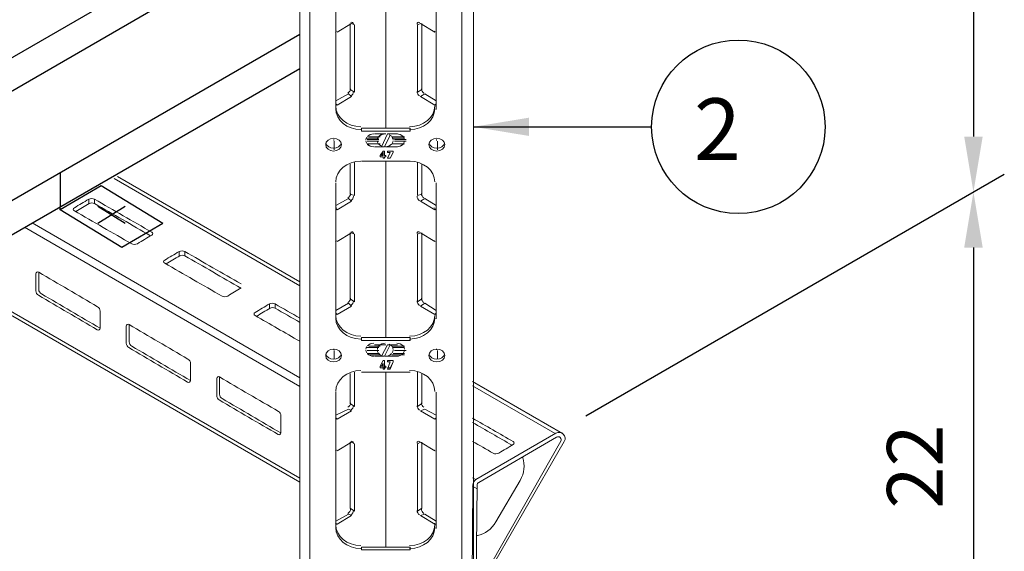
# Model space of a CAD drawing. Units: millimetres. Extents: x -2968 to 16060, y 284 to 2508.
# Drawn here: x -1510 to -1191, y 1591 to 1764 of the extents above; entities that cross this region are included whole.
import ezdxf

# ---------------------------------------------------------------- set-up
doc = ezdxf.new("R2010")
doc.units = ezdxf.units.MM
doc.header["$LTSCALE"] = 2
for name, color, linetype in [('1', 3, 'Continuous'), ('LADEER', 7, 'Continuous'), ('LIGHTING SUPPORT', 21, 'Continuous'), ('PDF7_Visible Edges(ØS)', 7, 'Continuous')]:
    doc.layers.add(name, color=color, linetype=linetype)
doc.styles.add('KAOMBO-ROMANS', font='arial.ttf')
doc.styles.add('KMB-ROMANS', font='arial.ttf')
doc.dimstyles.new('TEN-DIM 10 new', dxfattribs={"dimscale": 10, "dimtxt": 1.8, "dimasz": 1.8, "dimexe": 1, "dimexo": 1, "dimgap": 1, "dimtad": 1, "dimdec": 0, "dimdsep": 46, "dimtxsty": 'KAOMBO-ROMANS', "dimcen": 1, "dimdle": 1, "dimclrd": 1, "dimclre": 1, "dimclrt": 7, "dimadec": 0, "dimazin": 0, "dimtfac": 1.8, "dimtdec": 0, "dimtmove": 0, "dimatfit": 3, "dimfxl": 0.18, "dimtolj": 1, "dimlwd": -1, "dimlwe": -1, "dimarcsym": 1})

# ---------------------------------------------------------------- blocks, each defined once
blk = doc.blocks.new('*D87')
at = {"layer": 'Defpoints', "color": 0, "transparency": 16777216}
for p in [(-1336.26, 1814.5), (-1200.62, 1707.72), (-1336.26, 1629.4)]:
    blk.add_point(p, dxfattribs=at)
at = {"layer": 'LIGHTING SUPPORT', "color": 1, "transparency": 16777216}
for p, q in [((-1326.26, 1820.28), (-1190.62, 1898.59)), ((-1200.62, 1874.81), (-1200.62, 1725.72)), ((-1326.26, 1635.18), (-1190.62, 1713.49))]:
    blk.add_line(p, q, dxfattribs=at)
for points in [[(-1203.62, 1874.81), (-1197.62, 1874.81), (-1200.62, 1892.81)], [(-1203.62, 1725.72), (-1197.62, 1725.72), (-1200.62, 1707.72)]]:
    blk.add_solid(points, dxfattribs=at)
at = {"layer": 'LIGHTING SUPPORT', "color": 7, "transparency": 16777216, "insert": (-1219.65, 1800.27), "char_height": 18, "attachment_point": 5, "rotation": 90, "style": 'KAOMBO-ROMANS'}
blk.add_mtext('\\A1;12', dxfattribs=at)
blk = doc.blocks.new('*D88')
at = {"layer": 'Defpoints', "color": 0, "transparency": 16777216}
for p in [(-1336.26, 1629.4), (-1200.62, 1529.73), (-1348.71, 1444.23)]:
    blk.add_point(p, dxfattribs=at)
at = {"layer": 'LIGHTING SUPPORT', "color": 1, "transparency": 16777216}
for p, q in [((-1326.26, 1635.18), (-1190.62, 1713.49)), ((-1200.62, 1689.72), (-1200.62, 1547.73)), ((-1338.71, 1450), (-1190.62, 1535.5))]:
    blk.add_line(p, q, dxfattribs=at)
for points in [[(-1203.62, 1689.72), (-1197.62, 1689.72), (-1200.62, 1707.72)], [(-1203.62, 1547.73), (-1197.62, 1547.73), (-1200.62, 1529.73)]]:
    blk.add_solid(points, dxfattribs=at)
at = {"layer": 'LIGHTING SUPPORT', "color": 7, "transparency": 16777216, "insert": (-1219.65, 1618.72), "char_height": 18, "attachment_point": 5, "rotation": 90, "style": 'KAOMBO-ROMANS'}
blk.add_mtext('\\A1;22', dxfattribs=at)

msp = doc.modelspace()

# ---------------------------------------------------------------- linework, layer by layer
at = {"layer": '1', "color": 3}
msp.add_line((-1496.74, 1714.16), (-1496.74, 1703.06), dxfattribs=at)
for points in [[(-1483.42, 1709.72), (-1496.74, 1701.95)], [(-1463.44, 1697.51), (-1483.42, 1709.72), (-1483.42, 1709.72)], [(-1496.74, 1701.95), (-1496.74, 1703.06)], [(-1463.44, 1697.51), (-1476.76, 1689.74), (-1496.74, 1701.95)], [(-1475.65, 1703.06), (-1484.53, 1697.51)], [(-1475.65, 1697.51), (-1484.53, 1703.06)]]:
    msp.add_lwpolyline(points, dxfattribs=at)
at = {"layer": 'LADEER'}
for points in [[(-1397.7, 1817.48), (-1683.35, 1652.65)], [(-1419.02, 1794.45), (-2162.4, 1364.48)], [(-1419.02, 1758.8), (-2141.56, 1341.65)], [(-1419.02, 1747.71), (-2151.11, 1325.09)]]:
    msp.add_lwpolyline(points, dxfattribs=at)
at = {"layer": 'LIGHTING SUPPORT', "color": 1}
msp.add_circle((-1276.84, 1728.88), 28.12, dxfattribs=at)
at = {"layer": 'PDF7_Visible Edges(ØS)', "lineweight": 18}
for p, q in [((-1419.02, 1647.51), (-1505.87, 1697.73)), ((-1505.87, 1697.73), (-1419.02, 1647.51)), ((-1361.92, 1614.48), (-1363.01, 1615.11)), ((-1363.01, 1615.11), (-1361.92, 1614.48))]:
    msp.add_line(p, q, dxfattribs=at)
for points in [[(-1419.02, 1452.16), (-1419.02, 1798.49)], [(-1415.77, 1450.3), (-1415.77, 1800.53)], [(-1366.46, 1450.3), (-1366.46, 1797.42)], [(-1407.4, 1734.49), (-1407.4, 1778.68)], [(-1374.84, 1734.49), (-1374.84, 1778.68)], [(-1362.74, 1766.25), (-1362.74, 1452.16)], [(-1406.93, 1759.61), (-1402.28, 1762.4)], [(-1402.74, 1741), (-1402.74, 1762.4)], [(-1402.28, 1762.4), (-1401.35, 1761.93)], [(-1379.95, 1762.4), (-1380.88, 1761.93)], [(-1375.3, 1759.61), (-1379.95, 1762.4)], [(-1379.49, 1741), (-1379.49, 1762.4)], [(-1401.35, 1761.93), (-1401.35, 1740.07)], [(-1380.88, 1761.93), (-1380.88, 1740.07)], [(-1401.35, 1740.07), (-1402.74, 1741)], [(-1380.88, 1740.07), (-1379.49, 1741)], [(-1407.4, 1737.28), (-1403.21, 1739.61)], [(-1402.28, 1738.68), (-1406.93, 1735.89)], [(-1403.21, 1739.61), (-1402.28, 1738.68)], [(-1378.56, 1739.61), (-1379.95, 1738.68)], [(-1379.95, 1738.68), (-1375.3, 1735.89)], [(-1374.84, 1737.28), (-1378.56, 1739.61)], [(-1406.93, 1735.89), (-1407.4, 1736.35)], [(-1375.3, 1735.89), (-1374.84, 1736.35)], [(-1399.02, 1727.51), (-1399.02, 1728.44)], [(-1399.02, 1728.44), (-1383.21, 1728.44)], [(-1399.02, 1727.51), (-1383.21, 1727.51)], [(-1383.21, 1727.51), (-1383.21, 1728.44)], [(-1407.86, 1721.47), (-1407.86, 1724.26)], [(-1397.16, 1725.19), (-1393.44, 1725.19)], [(-1397.16, 1724.26), (-1393.44, 1724.26)], [(-1394.84, 1726.58), (-1391.12, 1726.58)], [(-1392.51, 1722.4), (-1390.65, 1726.58), (-1387.4, 1726.58)], [(-1385.07, 1725.65), (-1389.26, 1725.65), (-1385.53, 1725.65)], [(-1388.79, 1725.19), (-1385.07, 1725.19)], [(-1388.33, 1724.26), (-1384.6, 1724.26)], [(-1374.37, 1721.47), (-1374.37, 1724.26)], [(-1396.7, 1723.33), (-1392.98, 1723.33)], [(-1390.65, 1722.4), (-1387.4, 1722.4), (-1391.12, 1722.4)], [(-1389.26, 1723.33), (-1385.07, 1723.33), (-1388.79, 1723.33), (-1385.07, 1723.33)], [(-1383.21, 1717.75), (-1399.02, 1717.75)], [(-1392.98, 1719.14), (-1392.05, 1719.14)], [(-1392.51, 1719.61), (-1392.05, 1719.61), (-1392.05, 1720.07)], [(-1392.05, 1718.68), (-1391.58, 1718.68)], [(-1391.12, 1719.14), (-1391.58, 1719.14)], [(-1390.65, 1720.54), (-1389.72, 1720.54)], [(-1390.65, 1718.68), (-1389.72, 1718.68), (-1388.79, 1720.54)], [(-1402.74, 1707.05), (-1402.74, 1716.82)], [(-1401.35, 1717.28), (-1401.35, 1706.58)], [(-1380.88, 1717.28), (-1380.88, 1706.58)], [(-1379.49, 1707.05), (-1379.49, 1716.82)], [(-1419.02, 1677.29), (-1479.26, 1712.13)], [(-1478.16, 1712.77), (-1419.02, 1678.62)], [(-1407.4, 1666.58), (-1407.4, 1710.77)], [(-1374.84, 1666.58), (-1374.84, 1710.77)], [(-1407.4, 1703.33), (-1403.21, 1705.65)], [(-1403.21, 1705.65), (-1402.28, 1704.72)], [(-1401.35, 1706.58), (-1402.74, 1707.05)], [(-1380.88, 1706.58), (-1379.49, 1707.05)], [(-1378.56, 1705.65), (-1379.95, 1704.72)], [(-1374.84, 1703.33), (-1378.56, 1705.65)], [(-1406.93, 1701.93), (-1407.4, 1702.4)], [(-1402.28, 1704.72), (-1406.93, 1701.93)], [(-1379.95, 1704.72), (-1375.3, 1701.93)], [(-1375.3, 1701.93), (-1374.84, 1702.4)], [(-1508.29, 1696.31), (-1419.02, 1644.71)], [(-1419.02, 1644.71), (-1508.29, 1696.31)], [(-1406.93, 1691.7), (-1402.28, 1694.49)], [(-1402.74, 1673.1), (-1402.74, 1694.49)], [(-1402.28, 1694.49), (-1401.35, 1694.03)], [(-1401.35, 1694.03), (-1401.35, 1672.16)], [(-1379.95, 1694.49), (-1380.88, 1694.03)], [(-1380.88, 1694.03), (-1380.88, 1672.16)], [(-1375.3, 1691.7), (-1379.95, 1694.49)], [(-1379.49, 1673.1), (-1379.49, 1694.49)], [(-1535.04, 1680.69), (-1419.02, 1613.62)], [(-1419.02, 1614.99), (-1534.02, 1681.28)], [(-1401.35, 1672.16), (-1402.74, 1673.1)], [(-1380.88, 1672.16), (-1379.49, 1673.1)], [(-1407.4, 1669.37), (-1403.21, 1671.7)], [(-1402.28, 1670.77), (-1406.93, 1667.98)], [(-1403.21, 1671.7), (-1402.28, 1670.77)], [(-1378.56, 1671.7), (-1379.95, 1670.77)], [(-1379.95, 1670.77), (-1375.3, 1667.98)], [(-1374.84, 1669.37), (-1378.56, 1671.7)], [(-1406.93, 1667.98), (-1407.4, 1668.44)], [(-1375.3, 1667.98), (-1374.84, 1668.44)], [(-1399.02, 1659.61), (-1399.02, 1660.54)], [(-1399.02, 1660.54), (-1383.21, 1660.54)], [(-1383.21, 1659.61), (-1383.21, 1660.54)], [(-1399.02, 1659.61), (-1383.21, 1659.61)], [(-1397.16, 1657.28), (-1393.44, 1657.28)], [(-1394.84, 1658.21), (-1391.12, 1658.21)], [(-1392.51, 1654.49), (-1390.65, 1658.21), (-1387.4, 1658.21)], [(-1385.07, 1657.75), (-1389.26, 1657.75), (-1385.53, 1657.75)], [(-1388.79, 1657.28), (-1385.07, 1657.28)], [(-1407.86, 1653.56), (-1407.86, 1656.35)], [(-1397.16, 1656.35), (-1393.44, 1656.35)], [(-1396.7, 1654.96), (-1392.98, 1654.96)], [(-1390.65, 1654.49), (-1387.4, 1654.49), (-1391.12, 1654.49)], [(-1389.26, 1654.96), (-1385.07, 1654.96)], [(-1384.6, 1656.35), (-1388.33, 1656.35)], [(-1374.37, 1653.56), (-1374.37, 1656.35)], [(-1392.98, 1651.23), (-1392.05, 1651.23), (-1392.05, 1650.77), (-1391.58, 1650.77), (-1391.58, 1651.23), (-1391.12, 1651.23)], [(-1392.51, 1651.23), (-1392.05, 1652.16), (-1392.51, 1651.23)], [(-1392.51, 1651.23), (-1392.05, 1651.23), (-1392.05, 1652.16)], [(-1390.65, 1652.63), (-1389.72, 1652.63)], [(-1390.65, 1650.77), (-1389.72, 1650.77), (-1388.79, 1652.63)], [(-1389.72, 1650.3), (-1389.72, 1650.77)], [(-1402.74, 1639.14), (-1402.74, 1648.91)], [(-1401.35, 1649.37), (-1401.35, 1638.21)], [(-1383.21, 1649.37), (-1399.02, 1649.37)], [(-1380.88, 1649.37), (-1380.88, 1638.21)], [(-1379.49, 1639.14), (-1379.49, 1648.91)], [(-1363.01, 1646.28), (-1333.83, 1629.43)], [(-1336.26, 1629.4), (-1363.01, 1644.88)], [(-1407.4, 1598.68), (-1407.4, 1642.86)], [(-1374.84, 1598.68), (-1374.84, 1642.86)], [(-1401.35, 1638.21), (-1402.74, 1639.14)], [(-1380.88, 1638.21), (-1379.49, 1639.14)], [(-1407.4, 1635.42), (-1403.21, 1637.28)], [(-1402.28, 1636.82), (-1406.93, 1634.03)], [(-1403.21, 1637.28), (-1402.28, 1636.82)], [(-1378.56, 1637.28), (-1379.95, 1636.82)], [(-1379.95, 1636.82), (-1375.3, 1634.03)], [(-1374.84, 1635.42), (-1378.56, 1637.28)], [(-1406.93, 1634.03), (-1407.4, 1634.49)], [(-1375.3, 1634.03), (-1374.84, 1634.49)], [(-1406.93, 1623.79), (-1402.28, 1626.58)], [(-1402.74, 1605.19), (-1402.74, 1626.58)], [(-1402.28, 1626.58), (-1401.35, 1626.12)], [(-1401.35, 1626.12), (-1401.35, 1604.26)], [(-1379.95, 1626.58), (-1380.88, 1626.12)], [(-1380.88, 1626.12), (-1380.88, 1604.26)], [(-1375.3, 1623.79), (-1379.95, 1626.58)], [(-1379.49, 1605.19), (-1379.49, 1626.58)], [(-1363.01, 1612.32), (-1361.54, 1611.48)], [(-1362.93, 1612.28), (-1363.01, 1612.32)], [(-1355.49, 1600.75), (-1347.58, 1614.24)], [(-1407.4, 1601), (-1403.21, 1603.33)], [(-1402.28, 1602.86), (-1406.93, 1600.07)], [(-1403.21, 1603.33), (-1402.28, 1602.86)], [(-1401.35, 1604.26), (-1402.74, 1605.19)], [(-1380.88, 1604.26), (-1379.49, 1605.19)], [(-1378.56, 1603.33), (-1379.95, 1602.86)], [(-1379.95, 1602.86), (-1375.3, 1600.07)], [(-1374.84, 1601), (-1378.56, 1603.33)], [(-1406.93, 1600.07), (-1407.4, 1600.07)], [(-1375.3, 1600.07), (-1374.84, 1600.07)], [(-1383.21, 1592.63), (-1399.02, 1592.63)], [(-1399.02, 1591.7), (-1399.02, 1592.63)], [(-1399.02, 1591.7), (-1383.21, 1591.7)], [(-1383.21, 1591.7), (-1383.21, 1592.63)]]:
    msp.add_lwpolyline(points, dxfattribs=at)
for points in [[(-1391.12, 1728.44), (-1391.12, 1785.65)], [(-1393.44, 1724.72), (-1397.16, 1724.72)], [(-1392.98, 1725.65), (-1396.7, 1725.65)], [(-1389.72, 1726.12), (-1391.58, 1722.4), (-1394.84, 1722.4), (-1391.58, 1722.4)], [(-1388.33, 1724.72), (-1384.6, 1724.72)], [(-1397.16, 1723.33), (-1393.44, 1723.33)], [(-1391.58, 1718.68), (-1392.05, 1718.68), (-1392.05, 1719.14), (-1392.98, 1719.14), (-1392.98, 1719.61), (-1392.05, 1721), (-1391.58, 1721), (-1391.58, 1719.61), (-1391.12, 1719.61), (-1391.12, 1719.14), (-1391.58, 1719.14)], [(-1389.72, 1720.54), (-1390.65, 1720.54), (-1390.65, 1721), (-1388.79, 1721), (-1388.79, 1720.54), (-1389.72, 1718.68), (-1390.65, 1718.68)], [(-1392.05, 1720.54), (-1392.51, 1719.61), (-1392.05, 1720.07)], [(-1391.12, 1660.54), (-1391.12, 1717.75)], [(-1392.98, 1657.75), (-1396.7, 1657.75)], [(-1389.72, 1658.21), (-1391.58, 1654.49), (-1394.84, 1654.49), (-1391.58, 1654.49)], [(-1393.44, 1656.35), (-1397.16, 1656.35)], [(-1397.16, 1655.42), (-1393.44, 1655.42)], [(-1388.79, 1655.42), (-1385.07, 1655.42)], [(-1388.33, 1656.35), (-1384.6, 1656.35)], [(-1391.58, 1650.3), (-1392.05, 1650.3), (-1392.05, 1650.77), (-1392.98, 1650.77), (-1392.98, 1651.23), (-1392.05, 1653.1), (-1391.58, 1653.1), (-1391.58, 1651.23), (-1391.12, 1651.23), (-1391.12, 1650.77), (-1391.58, 1650.77)], [(-1389.72, 1652.63), (-1390.65, 1652.63), (-1390.65, 1653.1), (-1388.79, 1653.1), (-1388.79, 1652.63), (-1389.72, 1650.3), (-1390.65, 1650.3)], [(-1391.12, 1592.63), (-1391.12, 1649.37)]]:
    msp.add_lwpolyline(points, close=True, dxfattribs=at)
for points in [[(-1397.62, 1724.35, 0.123902), (-1397.33, 1723.51, -0.116529), (-1397.62, 1724.35)], [(-1393.61, 1725.47, 0.123902), (-1393.9, 1724.63, -0.116398), (-1393.61, 1725.47)], [(-1389.06, 1725.42, -0.116398), (-1388.8, 1724.63, 0.123902), (-1389.06, 1725.42)], [(-1385.08, 1724.3, -0.116529), (-1385.37, 1723.51, 0.123902), (-1385.08, 1724.3)], [(-1393.61, 1657.56, 0.123902), (-1393.9, 1656.72, -0.116398), (-1393.61, 1657.56)], [(-1389.06, 1657.51, -0.116398), (-1388.8, 1656.72, 0.123902), (-1389.06, 1657.51)], [(-1397.62, 1656.44, 0.123902), (-1397.33, 1655.61, -0.116529), (-1397.62, 1656.44)], [(-1385.08, 1656.39, -0.116529), (-1385.37, 1655.61, 0.123902), (-1385.08, 1656.39)]]:
    msp.add_lwpolyline(points, format="xyb", dxfattribs=at)
for points in [[(-1389.3, 1725.75, 0.098593), (-1390.09, 1726.31, -0.098593)], [(-1389.3, 1657.84, 0.098593), (-1390.09, 1658.4, -0.098593)], [(-1361.92, 1614.48), (-1336.01, 1629.55, -0.765184), (-1333.28, 1626.82), (-1359.47, 1581.43, -0.767704), (-1363.2, 1582.43), (-1362.93, 1612.75, -0.269143)], [(-1359.94, 1582.05), (-1334.42, 1626.92, 0.765184), (-1335.78, 1628.28), (-1361.03, 1613.6, 0.269143), (-1361.53, 1612.73), (-1361.81, 1582.55, 0.767704)]]:
    msp.add_lwpolyline(points, format="xyb", close=True, dxfattribs=at)
for centre, radius, start, end in [((-1406.66, 1724.5), 1.34, 166.1167, 180.4691), ((-1395.81, 1724.47), 1.82, 146.7719, 175.0242), ((-1392.09, 1724.51), 1.82, 184.9758, 213.2281), ((-1390.6, 1724.51), 1.82, 326.7719, 355.0242), ((-1386.88, 1724.47), 1.82, 4.9758, 33.2281), ((-1376.03, 1724.5), 1.34, 359.5309, 13.8833), ((-1391.59, 1724.92), 2.47, 222.972, 245.4951), ((-1395.81, 1656.57), 1.82, 146.7719, 175.0242), ((-1386.88, 1656.57), 1.82, 4.9758, 33.2281), ((-1406.66, 1656.59), 1.34, 166.1167, 180.4691), ((-1392.09, 1656.6), 1.82, 184.9758, 213.2281), ((-1391.59, 1657.01), 2.47, 222.972, 245.4951), ((-1390.6, 1656.6), 1.82, 326.7719, 355.0242), ((-1376.03, 1656.59), 1.34, 359.5309, 13.8833)]:
    msp.add_arc(centre, radius, start, end, dxfattribs=at)
for points in [[(-1401.67, 1762.17), (-1401.68, 1762.69), (-1402.06, 1762.92), (-1402.53, 1762.66)], [(-1380.17, 1762.66), (-1380.63, 1762.92), (-1381.02, 1762.69), (-1381.02, 1762.17)], [(-1407.18, 1759.87), (-1407.29, 1759.81), (-1407.4, 1759.72), (-1407.5, 1759.62)], [(-1375.2, 1759.62), (-1375.3, 1759.72), (-1375.41, 1759.81), (-1375.52, 1759.87)], [(-1403.43, 1739.81), (-1402.96, 1740.07), (-1402.59, 1740.71), (-1402.6, 1741.24)], [(-1402.5, 1738.88), (-1402.03, 1739.14), (-1401.66, 1739.78), (-1401.67, 1740.3)], [(-1381.02, 1740.3), (-1381.03, 1739.78), (-1380.66, 1739.14), (-1380.2, 1738.88)], [(-1379.63, 1741.24), (-1379.64, 1740.71), (-1379.27, 1740.07), (-1378.81, 1739.81)], [(-1407.47, 1735.98), (-1407.37, 1735.99), (-1407.26, 1736.03), (-1407.15, 1736.09)], [(-1407.4, 1735.65), (-1407.4, 1731.93), (-1403.75, 1728.91), (-1399.26, 1728.91)], [(-1407.4, 1734.72), (-1407.4, 1731), (-1403.75, 1727.98), (-1399.26, 1727.98)], [(-1383.44, 1728.91), (-1378.95, 1728.91), (-1375.3, 1731.93), (-1375.3, 1735.65)], [(-1383.44, 1727.98), (-1378.95, 1727.98), (-1375.3, 1731), (-1375.3, 1734.72)], [(-1375.55, 1736.09), (-1375.44, 1736.03), (-1375.33, 1735.99), (-1375.23, 1735.98)], [(-1408.09, 1725.19), (-1409.51, 1725.19), (-1410.65, 1724.25), (-1410.65, 1723.1)], [(-1405.53, 1723.1), (-1405.53, 1724.25), (-1406.68, 1725.19), (-1408.09, 1725.19)], [(-1395.07, 1726.58), (-1395.87, 1726.58), (-1396.63, 1726.27), (-1397.12, 1725.75)], [(-1391.35, 1726.58), (-1392.15, 1726.58), (-1392.91, 1726.27), (-1393.4, 1725.75)], [(-1391.9, 1726.53), (-1392.5, 1726.43), (-1393.03, 1726.15), (-1393.4, 1725.75)], [(-1385.58, 1725.75), (-1386.06, 1726.27), (-1386.82, 1726.58), (-1387.63, 1726.58)], [(-1374.6, 1725.19), (-1376.02, 1725.19), (-1377.16, 1724.25), (-1377.16, 1723.1)], [(-1372.05, 1723.1), (-1372.05, 1724.25), (-1373.19, 1725.19), (-1374.6, 1725.19)], [(-1410.65, 1723.1), (-1410.65, 1721.94), (-1409.51, 1721), (-1408.09, 1721)], [(-1410.58, 1723.55), (-1410.31, 1722.6), (-1409.28, 1721.93), (-1408.09, 1721.93)], [(-1408.09, 1721.93), (-1406.9, 1721.93), (-1405.87, 1722.6), (-1405.6, 1723.55)], [(-1408.09, 1721), (-1406.68, 1721), (-1405.53, 1721.94), (-1405.53, 1723.1)], [(-1397.12, 1723.23), (-1396.63, 1722.71), (-1395.87, 1722.4), (-1395.07, 1722.4)], [(-1397.07, 1723.19), (-1396.58, 1722.69), (-1395.85, 1722.4), (-1395.07, 1722.4)], [(-1391.35, 1722.4), (-1390.54, 1722.4), (-1389.79, 1722.71), (-1389.3, 1723.23)], [(-1387.63, 1722.4), (-1386.82, 1722.4), (-1386.06, 1722.71), (-1385.58, 1723.23)], [(-1387.63, 1722.4), (-1386.85, 1722.4), (-1386.11, 1722.69), (-1385.63, 1723.19)], [(-1377.16, 1723.1), (-1377.16, 1721.94), (-1376.02, 1721), (-1374.6, 1721)], [(-1377.1, 1723.55), (-1376.82, 1722.6), (-1375.79, 1721.93), (-1374.6, 1721.93)], [(-1374.6, 1721.93), (-1373.42, 1721.93), (-1372.38, 1722.6), (-1372.11, 1723.55)], [(-1374.6, 1721), (-1373.19, 1721), (-1372.05, 1721.94), (-1372.05, 1723.1)], [(-1399.26, 1717.75), (-1403.75, 1717.75), (-1407.4, 1714.73), (-1407.4, 1711)], [(-1375.3, 1711), (-1375.3, 1714.73), (-1378.95, 1717.75), (-1383.44, 1717.75)], [(-1487.5, 1705.42), (-1486.85, 1705.7), (-1486.11, 1705.7), (-1485.66, 1705.42)], [(-1403.43, 1705.86), (-1402.96, 1706.11), (-1402.59, 1706.75), (-1402.6, 1707.28)], [(-1402.5, 1704.93), (-1402.03, 1705.18), (-1401.66, 1705.82), (-1401.67, 1706.35)], [(-1381.02, 1706.35), (-1381.03, 1705.82), (-1380.66, 1705.18), (-1380.2, 1704.93)], [(-1379.63, 1707.28), (-1379.64, 1706.75), (-1379.27, 1706.11), (-1378.81, 1705.86)], [(-1407.47, 1702.5), (-1407.37, 1702.5), (-1407.26, 1702.54), (-1407.15, 1702.6)], [(-1375.55, 1702.6), (-1375.44, 1702.54), (-1375.33, 1702.5), (-1375.23, 1702.5)], [(-1401.67, 1694.26), (-1401.68, 1694.79), (-1402.06, 1695.01), (-1402.53, 1694.75)], [(-1380.17, 1694.75), (-1380.63, 1695.01), (-1381.02, 1694.79), (-1381.02, 1694.26)], [(-1407.18, 1691.96), (-1407.29, 1691.9), (-1407.4, 1691.81), (-1407.5, 1691.71)], [(-1375.2, 1691.71), (-1375.3, 1691.81), (-1375.41, 1691.9), (-1375.52, 1691.96)], [(-1458.2, 1688.45), (-1457.55, 1688.72), (-1456.81, 1688.72), (-1456.36, 1688.45)], [(-1403.43, 1671.9), (-1402.96, 1672.16), (-1402.59, 1672.8), (-1402.6, 1673.33)], [(-1379.63, 1673.33), (-1379.64, 1672.8), (-1379.27, 1672.16), (-1378.81, 1671.9)], [(-1428.9, 1671.47), (-1428.25, 1671.74), (-1427.51, 1671.74), (-1427.06, 1671.47)], [(-1402.5, 1670.97), (-1402.03, 1671.23), (-1401.66, 1671.87), (-1401.67, 1672.4)], [(-1381.02, 1672.4), (-1381.03, 1671.87), (-1380.66, 1671.23), (-1380.2, 1670.97)], [(-1407.47, 1668.08), (-1407.37, 1668.09), (-1407.26, 1668.12), (-1407.15, 1668.18)], [(-1407.4, 1667.75), (-1407.4, 1664.02), (-1403.75, 1661), (-1399.26, 1661)], [(-1407.4, 1666.82), (-1407.4, 1663.09), (-1403.75, 1660.07), (-1399.26, 1660.07)], [(-1383.44, 1661), (-1378.95, 1661), (-1375.3, 1664.02), (-1375.3, 1667.75)], [(-1383.44, 1660.07), (-1378.95, 1660.07), (-1375.3, 1663.09), (-1375.3, 1666.82)], [(-1375.55, 1668.18), (-1375.44, 1668.12), (-1375.33, 1668.09), (-1375.23, 1668.08)], [(-1395.07, 1658.68), (-1395.87, 1658.68), (-1396.63, 1658.37), (-1397.12, 1657.84)], [(-1391.35, 1658.68), (-1392.15, 1658.68), (-1392.91, 1658.37), (-1393.4, 1657.84)], [(-1391.9, 1658.63), (-1392.5, 1658.52), (-1393.03, 1658.24), (-1393.4, 1657.84)], [(-1385.58, 1657.84), (-1386.06, 1658.37), (-1386.82, 1658.68), (-1387.63, 1658.68)], [(-1408.09, 1656.82), (-1409.51, 1656.82), (-1410.65, 1655.88), (-1410.65, 1654.72)], [(-1410.65, 1654.72), (-1410.65, 1653.57), (-1409.51, 1652.63), (-1408.09, 1652.63)], [(-1410.58, 1655.18), (-1410.31, 1654.23), (-1409.28, 1653.56), (-1408.09, 1653.56)], [(-1405.53, 1654.72), (-1405.53, 1655.88), (-1406.68, 1656.82), (-1408.09, 1656.82)], [(-1408.09, 1653.56), (-1406.9, 1653.56), (-1405.87, 1654.23), (-1405.6, 1655.18)], [(-1408.09, 1652.63), (-1406.68, 1652.63), (-1405.53, 1653.57), (-1405.53, 1654.72)], [(-1397.12, 1655.33), (-1396.63, 1654.8), (-1395.87, 1654.49), (-1395.07, 1654.49)], [(-1397.07, 1655.28), (-1396.58, 1654.78), (-1395.85, 1654.49), (-1395.07, 1654.49)], [(-1391.35, 1654.49), (-1390.54, 1654.49), (-1389.79, 1654.8), (-1389.3, 1655.33)], [(-1387.63, 1654.49), (-1386.82, 1654.49), (-1386.06, 1654.8), (-1385.58, 1655.33)], [(-1387.63, 1654.49), (-1386.85, 1654.49), (-1386.11, 1654.78), (-1385.63, 1655.28)], [(-1374.6, 1656.82), (-1376.02, 1656.82), (-1377.16, 1655.88), (-1377.16, 1654.72)], [(-1377.16, 1654.72), (-1377.16, 1653.57), (-1376.02, 1652.63), (-1374.6, 1652.63)], [(-1377.1, 1655.18), (-1376.82, 1654.23), (-1375.79, 1653.56), (-1374.6, 1653.56)], [(-1372.05, 1654.72), (-1372.05, 1655.88), (-1373.19, 1656.82), (-1374.6, 1656.82)], [(-1374.6, 1653.56), (-1373.42, 1653.56), (-1372.38, 1654.23), (-1372.11, 1655.18)], [(-1374.6, 1652.63), (-1373.19, 1652.63), (-1372.05, 1653.57), (-1372.05, 1654.72)], [(-1399.26, 1649.84), (-1403.75, 1649.84), (-1407.4, 1646.82), (-1407.4, 1643.1)], [(-1375.3, 1643.1), (-1375.3, 1646.82), (-1378.95, 1649.84), (-1383.44, 1649.84)], [(-1403.43, 1637.95), (-1402.96, 1638.21), (-1402.59, 1638.85), (-1402.6, 1639.37)], [(-1402.5, 1637.02), (-1402.03, 1637.28), (-1401.66, 1637.91), (-1401.67, 1638.44)], [(-1381.02, 1638.44), (-1381.03, 1637.91), (-1380.66, 1637.28), (-1380.2, 1637.02)], [(-1379.63, 1639.37), (-1379.64, 1638.85), (-1379.27, 1638.21), (-1378.81, 1637.95)], [(-1407.47, 1634.12), (-1407.37, 1634.13), (-1407.26, 1634.17), (-1407.15, 1634.23)], [(-1375.55, 1634.23), (-1375.44, 1634.17), (-1375.33, 1634.13), (-1375.23, 1634.12)], [(-1363.01, 1632.99), (-1358.75, 1630.54), (-1354.49, 1628.09), (-1350.22, 1625.64)], [(-1401.67, 1626.35), (-1401.68, 1626.88), (-1402.06, 1627.1), (-1402.53, 1626.84)], [(-1380.17, 1626.84), (-1380.63, 1627.1), (-1381.02, 1626.88), (-1381.02, 1626.35)], [(-1407.18, 1624.05), (-1407.29, 1623.99), (-1407.4, 1623.91), (-1407.5, 1623.8)], [(-1375.2, 1623.8), (-1375.3, 1623.91), (-1375.41, 1623.99), (-1375.52, 1624.05)], [(-1403.43, 1603.53), (-1402.96, 1603.79), (-1402.59, 1604.43), (-1402.6, 1604.96)], [(-1402.5, 1603.07), (-1402.03, 1603.32), (-1401.66, 1603.96), (-1401.67, 1604.49)], [(-1381.02, 1604.49), (-1381.03, 1603.96), (-1380.66, 1603.32), (-1380.2, 1603.07)], [(-1379.63, 1604.96), (-1379.64, 1604.43), (-1379.27, 1603.79), (-1378.81, 1603.53)], [(-1407.47, 1600.17), (-1407.37, 1600.18), (-1407.26, 1600.21), (-1407.15, 1600.28)], [(-1407.4, 1599.84), (-1407.4, 1596.11), (-1403.75, 1593.1), (-1399.26, 1593.1)], [(-1383.44, 1593.1), (-1378.95, 1593.1), (-1375.3, 1596.11), (-1375.3, 1599.84)], [(-1375.55, 1600.28), (-1375.44, 1600.21), (-1375.33, 1600.18), (-1375.23, 1600.17)], [(-1407.4, 1598.91), (-1407.4, 1595.18), (-1403.75, 1592.16), (-1399.26, 1592.16)], [(-1383.44, 1592.16), (-1378.95, 1592.16), (-1375.3, 1595.18), (-1375.3, 1598.91)]]:
    msp.add_open_spline(points, degree=3, dxfattribs=at)
for points, knots in [([(-1485.64, 1704.02), (-1485.64, 1704.48), (-1485.64, 1704.95), (-1485.64, 1705.41), (-1479.44, 1701.85), (-1473.24, 1698.28), (-1467.04, 1694.72), (-1466.64, 1694.47), (-1466.64, 1694.03), (-1467.04, 1693.79), (-1468.59, 1692.86), (-1470.14, 1691.93), (-1471.69, 1690.99), (-1472.36, 1690.67), (-1473.09, 1690.67), (-1473.55, 1690.94), (-1479.75, 1694.5), (-1485.95, 1698.07), (-1492.15, 1701.64), (-1492.61, 1701.91), (-1492.61, 1702.35), (-1492.15, 1702.62), (-1490.6, 1703.55), (-1489.05, 1704.48), (-1487.5, 1705.41), (-1487.5, 1704.91), (-1487.5, 1704.4), (-1487.5, 1703.89)], [0, 0, 0, 0, 1, 1, 1, 2, 2, 2, 3, 3, 3, 4, 4, 4, 5, 5, 5, 6, 6, 6, 7, 7, 7, 8, 8, 8, 9, 9, 9, 9]), ([(-1491.69, 1701.37), (-1490.22, 1702.25), (-1488.76, 1703.14), (-1487.29, 1704.02), (-1486.83, 1704.29), (-1486.1, 1704.29), (-1485.64, 1704.02), (-1479.57, 1700.53), (-1473.5, 1697.04), (-1467.43, 1693.55)], [0, 0, 0, 0, 1, 1, 1, 2, 2, 2, 3, 3, 3, 3]), ([(-1438.05, 1676.62), (-1439.49, 1675.75), (-1440.94, 1674.89), (-1442.39, 1674.02), (-1443.06, 1673.69), (-1443.79, 1673.69), (-1444.25, 1673.96), (-1450.45, 1677.53), (-1456.65, 1681.09), (-1462.85, 1684.66), (-1463.3, 1684.93), (-1463.3, 1685.37), (-1462.85, 1685.65), (-1461.3, 1686.58), (-1459.75, 1687.51), (-1458.2, 1688.44), (-1458.2, 1687.93), (-1458.2, 1687.42), (-1458.2, 1686.91)], [3.067643, 3.067643, 3.067643, 3.067643, 4, 4, 4, 5, 5, 5, 6, 6, 6, 7, 7, 7, 8, 8, 8, 9, 9, 9, 9]), ([(-1462.39, 1684.4), (-1460.92, 1685.28), (-1459.45, 1686.16), (-1457.98, 1687.04), (-1457.53, 1687.31), (-1456.79, 1687.31), (-1456.34, 1687.04), (-1450.27, 1683.55), (-1444.2, 1680.06), (-1438.13, 1676.57)], [0, 0, 0, 0, 1, 1, 1, 2, 2, 2, 3, 3, 3, 3]), ([(-1456.34, 1687.04), (-1456.34, 1687.51), (-1456.34, 1687.97), (-1456.34, 1688.44), (-1450.24, 1684.93), (-1444.15, 1681.43), (-1438.05, 1677.92)], [0, 0, 0, 0, 1, 1, 1, 1.983089, 1.983089, 1.983089, 1.983089]), ([(-1484.71, 1663.09), (-1491.07, 1666.81), (-1497.42, 1670.53), (-1503.78, 1674.25), (-1504.24, 1674.51), (-1504.61, 1675.15), (-1504.6, 1675.67), (-1504.6, 1677.53), (-1504.6, 1679.38), (-1504.6, 1681.23), (-1504.52, 1681.76), (-1504.14, 1681.98), (-1503.67, 1681.72), (-1497.32, 1678), (-1490.96, 1674.28), (-1484.6, 1670.56), (-1484.14, 1670.3), (-1483.77, 1669.66), (-1483.78, 1669.13), (-1483.78, 1667.27), (-1483.78, 1665.41), (-1483.78, 1663.55), (-1483.87, 1663.05), (-1484.25, 1662.83), (-1484.71, 1663.09)], [0, 0, 0, 0, 1, 1, 1, 2, 2, 2, 3, 3, 3, 4, 4, 4, 5, 5, 5, 6, 6, 6, 7, 7, 7, 8, 8, 8, 8]), ([(-1483.78, 1663.55), (-1490.14, 1667.27), (-1496.49, 1670.99), (-1502.85, 1674.72), (-1503.31, 1674.97), (-1503.68, 1675.61), (-1503.67, 1676.14), (-1503.67, 1678), (-1503.67, 1679.86), (-1503.67, 1681.72)], [0, 0, 0, 0, 1, 1, 1, 2, 2, 2, 3, 3, 3, 3]), ([(-1419.02, 1659.33), (-1423.86, 1662.11), (-1428.71, 1664.9), (-1433.55, 1667.68), (-1434, 1667.96), (-1434, 1668.4), (-1433.55, 1668.67), (-1432, 1669.6), (-1430.45, 1670.53), (-1428.9, 1671.46), (-1428.9, 1670.95), (-1428.9, 1670.44), (-1428.9, 1669.94)], [5.219283, 5.219283, 5.219283, 5.219283, 6, 6, 6, 7, 7, 7, 8, 8, 8, 9, 9, 9, 9]), ([(-1433.09, 1667.42), (-1431.62, 1668.3), (-1430.15, 1669.18), (-1428.68, 1670.06), (-1428.23, 1670.34), (-1427.49, 1670.34), (-1427.04, 1670.06), (-1424.37, 1668.53), (-1421.69, 1666.99), (-1419.02, 1665.46)], [0, 0, 0, 0, 1, 1, 1, 2, 2, 2, 2.440081, 2.440081, 2.440081, 2.440081]), ([(-1427.04, 1670.06), (-1427.04, 1670.53), (-1427.04, 1670.99), (-1427.04, 1671.46), (-1424.37, 1669.92), (-1421.69, 1668.39), (-1419.02, 1666.85)], [0, 0, 0, 0, 1, 1, 1, 1.430717, 1.430717, 1.430717, 1.430717]), ([(-1455.41, 1646.11), (-1461.77, 1649.83), (-1468.12, 1653.55), (-1474.48, 1657.27), (-1474.94, 1657.53), (-1475.31, 1658.17), (-1475.3, 1658.7), (-1475.3, 1660.55), (-1475.3, 1662.4), (-1475.3, 1664.25), (-1475.22, 1664.78), (-1474.83, 1665), (-1474.37, 1664.74), (-1468.01, 1661.02), (-1461.66, 1657.3), (-1455.3, 1653.58), (-1454.84, 1653.32), (-1454.47, 1652.69), (-1454.48, 1652.16), (-1454.48, 1650.3), (-1454.48, 1648.44), (-1454.48, 1646.58), (-1454.56, 1646.08), (-1454.95, 1645.85), (-1455.41, 1646.11)], [0, 0, 0, 0, 1, 1, 1, 2, 2, 2, 3, 3, 3, 4, 4, 4, 5, 5, 5, 6, 6, 6, 7, 7, 7, 8, 8, 8, 8]), ([(-1454.48, 1646.58), (-1460.83, 1650.3), (-1467.19, 1654.02), (-1473.55, 1657.74), (-1474.01, 1658), (-1474.38, 1658.63), (-1474.37, 1659.16), (-1474.37, 1661.02), (-1474.37, 1662.88), (-1474.37, 1664.74)], [0, 0, 0, 0, 1, 1, 1, 2, 2, 2, 3, 3, 3, 3]), ([(-1426.11, 1629.13), (-1432.46, 1632.86), (-1438.82, 1636.58), (-1445.18, 1640.3), (-1445.64, 1640.55), (-1446.01, 1641.19), (-1446, 1641.72), (-1446, 1643.57), (-1446, 1645.42), (-1446, 1647.27), (-1445.91, 1647.8), (-1445.53, 1648.03), (-1445.07, 1647.77), (-1438.71, 1644.05), (-1432.35, 1640.33), (-1426, 1636.61), (-1425.54, 1636.35), (-1425.17, 1635.71), (-1425.18, 1635.18), (-1425.18, 1633.32), (-1425.18, 1631.46), (-1425.18, 1629.6), (-1425.26, 1629.1), (-1425.64, 1628.88), (-1426.11, 1629.13)], [0, 0, 0, 0, 1, 1, 1, 2, 2, 2, 3, 3, 3, 4, 4, 4, 5, 5, 5, 6, 6, 6, 7, 7, 7, 8, 8, 8, 8]), ([(-1425.18, 1629.6), (-1431.53, 1633.32), (-1437.89, 1637.04), (-1444.25, 1640.76), (-1444.71, 1641.02), (-1445.08, 1641.66), (-1445.07, 1642.19), (-1445.07, 1644.05), (-1445.07, 1645.91), (-1445.07, 1647.77)], [0, 0, 0, 0, 1, 1, 1, 2, 2, 2, 3, 3, 3, 3]), ([(-1363.01, 1634.39), (-1358.62, 1631.86), (-1354.22, 1629.34), (-1349.83, 1626.81), (-1349.43, 1626.57), (-1349.43, 1626.13), (-1349.83, 1625.88), (-1351.38, 1624.95), (-1352.93, 1624.02), (-1354.48, 1623.09), (-1355.15, 1622.76), (-1355.88, 1622.76), (-1356.34, 1623.03), (-1358.56, 1624.31), (-1360.79, 1625.59), (-1363.01, 1626.87)], [1.291423, 1.291423, 1.291423, 1.291423, 2, 2, 2, 3, 3, 3, 4, 4, 4, 5, 5, 5, 5.358577, 5.358577, 5.358577, 5.358577]), ([(-1346.84, 1621.71), (-1346.82, 1621.65), (-1346.79, 1621.59), (-1346.77, 1621.53), (-1345.94, 1619.3), (-1346.24, 1616.57), (-1347.58, 1614.24)], [-0.026463, -0.026463, -0.026463, -0.026463, 0, 0, 0, 1, 1, 1, 1]), ([(-1361.53, 1596.37), (-1361.48, 1596.37), (-1361.44, 1596.38), (-1361.39, 1596.39), (-1359.04, 1596.79), (-1356.83, 1598.42), (-1355.49, 1600.75)], [-0.020283, -0.020283, -0.020283, -0.020283, 0, 0, 0, 1, 1, 1, 1])]:
    msp.add_open_spline(points, degree=3, knots=knots, dxfattribs=at)

# ---------------------------------------------------------------- texts
at = {"color": 2, "style": 'KMB-ROMANS'}
msp.add_text('2', height=20, dxfattribs=at).set_placement((-1291.22, 1718.12))

# ---------------------------------------------------------------- dimensions: what is measured, and where the dimension line sits
at = {"layer": 'LIGHTING SUPPORT'}
for base, p1, p2, text, picture, middle in [((-1200.62, 1707.72), (-1336.26, 1814.5), (-1336.26, 1629.4), '12', '*D87', (-1219.65, 1800.27)), ((-1200.62, 1529.73), (-1336.26, 1629.4), (-1348.71, 1444.23), '22', '*D88', (-1219.65, 1618.72))]:
    dim = msp.add_linear_dim(base=base, p1=p1, p2=p2, angle=90, text=text, dimstyle='TEN-DIM 10 new', dxfattribs=at)
    dim.commit()
    dim.dimension.update_dxf_attribs({"geometry": picture, "text_midpoint": middle})

# ---------------------------------------------------------------- leaders
msp.add_leader([(-1362.74, 1728.88), (-1304.97, 1728.88)], dimstyle='TEN-DIM 10 new', override={"dimgap": 1, "dimtad": 0}, dxfattribs=at)

doc.saveas('drawing.dxf')
